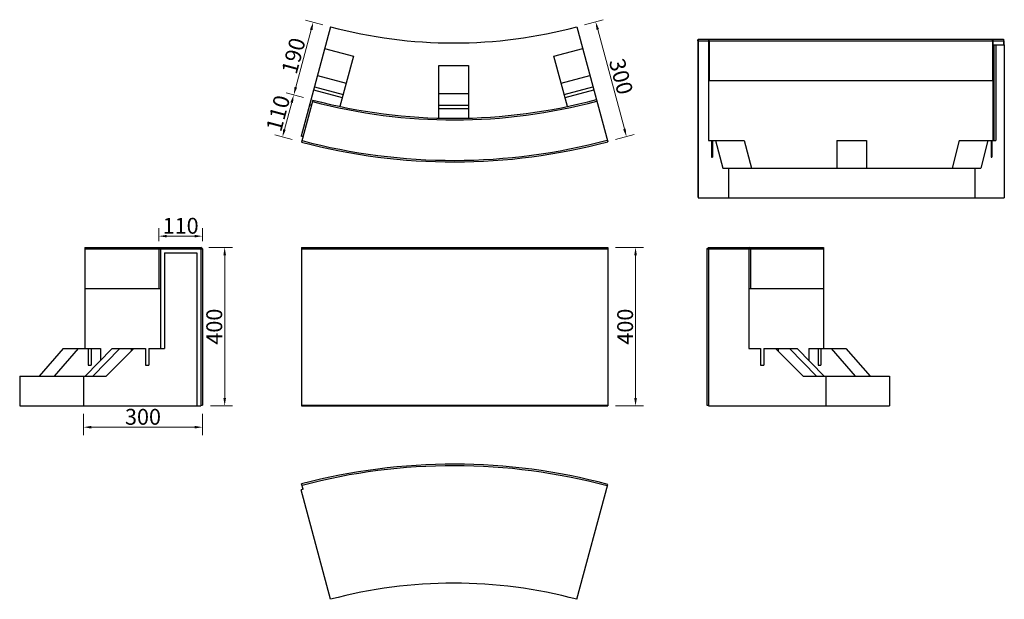
# Model space of a CAD drawing. Extents: x 1469 to 3951, y 7724 to 9186.
import ezdxf

# ---------------------------------------------------------------- set-up
doc = ezdxf.new("R2010")
doc.units = 0
doc.header["$LTSCALE"] = 8
doc.header["$MEASUREMENT"] = 0
doc.header["$PDSIZE"] = 40
doc.layers.get('0').update_dxf_attribs({"linetype": 'CONTINUOUS'})
doc.layers.get('DEFPOINTS').update_dxf_attribs({"linetype": 'CONTINUOUS'})
doc.layers.add('寸法', color=7, linetype='CONTINUOUS')
doc.layers.add('部材', color=7, linetype='CONTINUOUS')
doc.styles.add('MSゴシック', font='txt')
doc.styles.get("Standard").update_dxf_attribs({"font": 'txt.shx', "bigfont": 'extfont.shx'})
doc.dimstyles.new('S-10', dxfattribs={"dimscale": 10, "dimtxt": 2.5, "dimasz": 2.5, "dimexe": 1.25, "dimexo": 0.625, "dimtad": 1, "dimdec": 0, "dimdsep": 46, "dimtxsty": 'Standard', "dimblk1": 'OPEN30', "dimblk2": 'OPEN30', "dimsah": 1, "dimcen": 0, "dimadec": 0, "dimazin": 0, "dimtfac": 1, "dimtdec": 0, "dimtmove": 0, "dimatfit": 3, "dimldrblk": 'OPEN30', "dimfxl": 1, "dimtolj": 1, "dimtzin": 0, "dimarcsym": 0})

# ---------------------------------------------------------------- blocks, each defined once
blk = doc.blocks.new('*D21')
at = {"layer": 'DEFPOINTS', "color": 0, "linetype": 'Continuous', "ltscale": 50, "transparency": 16777216}
for p in [(2873.5, 9168.4), (2998.5, 8891.3), (2951.2, 8878.6)]:
    blk.add_point(p, dxfattribs=at)
at = {"layer": '寸法', "color": 0, "linetype": 'Continuous', "lineweight": 15, "ltscale": 50, "transparency": 16777216}
for p, q in [((2892.9, 9173.6), (2940.2, 9186.3)), ((2926, 9161.8), (2993.3, 8910.6)), ((2970.5, 8883.8), (3017.8, 8896.5))]:
    blk.add_line(p, q, dxfattribs=at)
at = {"layer": '寸法', "color": 0, "linetype": 'Continuous', "ltscale": 50, "transparency": 16777216}
for points in [[(2929.2, 9162.6), (2922.8, 9160.9), (2920.9, 9181.1)], [(2996.5, 8911.5), (2990.1, 8909.8), (2998.5, 8891.3)]]:
    blk.add_solid(points, dxfattribs=at)
at = {"layer": '寸法', "color": 0, "linetype": 'Continuous', "ltscale": 50, "transparency": 16777216, "insert": (2985, 9043), "char_height": 40, "attachment_point": 5, "rotation": 285, "style": 'MSゴシック'}
blk.add_mtext('\\A1;300', dxfattribs=at)
blk = doc.blocks.new('_Dot')
at = {"color": 0, "linetype": 'ByBlock', "lineweight": -2}
blk.add_line((-0.5, 0), (-1, 0), dxfattribs=at)
at = {"color": 0, "linetype": 'ByBlock', "const_width": 0.5}
blk.add_lwpolyline([(-0.25, 0, 1), (0.25, 0, 1)], format="xyb", close=True, dxfattribs=at)
blk = doc.blocks.new('*D22')
at = {"layer": 'DEFPOINTS', "color": 0, "linetype": 'Continuous', "ltscale": 50, "transparency": 16777216}
for p in [(2252.4, 9168.4), (2159.7, 8996.5), (2203.2, 8984.9)]:
    blk.add_point(p, dxfattribs=at)
at = {"layer": '寸法', "color": 0, "linetype": 'Continuous', "lineweight": 15, "ltscale": 50, "transparency": 16777216}
for p, q in [((2233.1, 9173.6), (2189.6, 9185.2)), ((2203.7, 9160.7), (2164.9, 9015.9)), ((2183.9, 8990.1), (2140.4, 9001.7))]:
    blk.add_line(p, q, dxfattribs=at)
at = {"layer": '寸法', "color": 0, "linetype": 'Continuous', "ltscale": 50, "transparency": 16777216}
for points in [[(2200.5, 9161.6), (2207, 9159.9), (2208.9, 9180.1)], [(2161.7, 9016.7), (2168.1, 9015), (2159.7, 8996.5)]]:
    blk.add_solid(points, dxfattribs=at)
at = {"layer": '寸法', "color": 0, "linetype": 'Continuous', "ltscale": 50, "transparency": 16777216, "insert": (2159, 9095.1), "char_height": 40, "attachment_point": 5, "rotation": 75, "style": 'MSゴシック'}
blk.add_mtext('\\A1;190', dxfattribs=at)
blk = doc.blocks.new('*D23')
at = {"layer": 'DEFPOINTS', "color": 0, "linetype": 'Continuous', "ltscale": 50, "transparency": 16777216}
for p in [(2203.2, 8984.9), (2131.3, 8890.3), (2174.7, 8878.6)]:
    blk.add_point(p, dxfattribs=at)
at = {"layer": '寸法', "color": 0, "linetype": 'Continuous', "lineweight": 15, "ltscale": 50, "transparency": 16777216}
for p, q in [((2183.9, 8990.1), (2140.4, 9001.7)), ((2154.6, 8977.2), (2136.4, 8909.6)), ((2155.4, 8883.8), (2112, 8895.5))]:
    blk.add_line(p, q, dxfattribs=at)
at = {"layer": '寸法', "color": 0, "linetype": 'Continuous', "ltscale": 50, "transparency": 16777216}
for points in [[(2151.3, 8978.1), (2157.8, 8976.4), (2159.7, 8996.5)], [(2133.2, 8910.5), (2139.7, 8908.7), (2131.3, 8890.3)]]:
    blk.add_solid(points, dxfattribs=at)
at = {"layer": '寸法', "color": 0, "linetype": 'Continuous', "ltscale": 50, "transparency": 16777216, "insert": (2120.1, 8950.2), "char_height": 40, "attachment_point": 5, "rotation": 75, "style": 'MSゴシック'}
blk.add_mtext('\\A1;110', dxfattribs=at)
blk = doc.blocks.new('*D25')
at = {"layer": 'DEFPOINTS', "color": 0, "linetype": 'Continuous', "ltscale": 50, "transparency": 16777216}
for p in [(1929.6, 8640.3), (1819.5, 8608.1), (1929.6, 8608.1)]:
    blk.add_point(p, dxfattribs=at)
at = {"layer": '寸法', "color": 0, "linetype": 'Continuous', "lineweight": 15, "ltscale": 50, "transparency": 16777216}
for p, q in [((1819.5, 8628.1), (1819.5, 8660.3)), ((1839.5, 8640.3), (1909.6, 8640.3)), ((1929.6, 8628.1), (1929.6, 8660.3))]:
    blk.add_line(p, q, dxfattribs=at)
at = {"layer": '寸法', "color": 0, "linetype": 'Continuous', "ltscale": 50, "transparency": 16777216}
for points in [[(1839.5, 8643.6), (1839.5, 8637), (1819.5, 8640.3)], [(1909.6, 8643.6), (1909.6, 8637), (1929.6, 8640.3)]]:
    blk.add_solid(points, dxfattribs=at)
at = {"layer": '寸法', "color": 0, "linetype": 'Continuous', "ltscale": 50, "transparency": 16777216, "insert": (1874.5, 8666.5), "char_height": 40, "attachment_point": 5, "style": 'MSゴシック'}
blk.add_mtext('\\A1;110', dxfattribs=at)
blk = doc.blocks.new('*D26')
at = {"layer": 'DEFPOINTS', "color": 0, "linetype": 'Continuous', "ltscale": 50, "transparency": 16777216}
for p in [(1925.5, 8612.1), (1929.6, 8212.1), (1985.6, 8212.1)]:
    blk.add_point(p, dxfattribs=at)
at = {"layer": '寸法', "color": 0, "linetype": 'Continuous', "lineweight": 15, "ltscale": 50, "transparency": 16777216}
for p, q in [((1945.5, 8612.1), (2005.6, 8612.1)), ((1985.6, 8592.1), (1985.6, 8232.1)), ((1949.6, 8212.1), (2005.6, 8212.1))]:
    blk.add_line(p, q, dxfattribs=at)
at = {"layer": '寸法', "color": 0, "linetype": 'Continuous', "ltscale": 50, "transparency": 16777216}
for points in [[(1982.3, 8592.1), (1988.9, 8592.1), (1985.6, 8612.1)], [(1982.3, 8232.1), (1988.9, 8232.1), (1985.6, 8212.1)]]:
    blk.add_solid(points, dxfattribs=at)
at = {"layer": '寸法', "color": 0, "linetype": 'Continuous', "ltscale": 50, "transparency": 16777216, "insert": (1959.3, 8412.1), "char_height": 40, "attachment_point": 5, "rotation": 90, "style": 'MSゴシック'}
blk.add_mtext('\\A1;400', dxfattribs=at)
blk = doc.blocks.new('*D27')
at = {"layer": 'DEFPOINTS', "color": 0, "linetype": 'Continuous', "ltscale": 50, "transparency": 16777216}
for p in [(1629.6, 8212.1), (1929.6, 8212.1), (1629.6, 8158.5)]:
    blk.add_point(p, dxfattribs=at)
at = {"layer": '寸法', "color": 0, "linetype": 'Continuous', "lineweight": 15, "ltscale": 50, "transparency": 16777216}
for p, q in [((1629.6, 8192.1), (1629.6, 8138.5)), ((1929.6, 8192.1), (1929.6, 8138.5)), ((1909.6, 8158.5), (1649.6, 8158.5))]:
    blk.add_line(p, q, dxfattribs=at)
at = {"layer": '寸法', "color": 0, "linetype": 'Continuous', "ltscale": 50, "transparency": 16777216}
for points in [[(1649.6, 8161.8), (1649.6, 8155.1), (1629.6, 8158.5)], [(1909.6, 8161.8), (1909.6, 8155.1), (1929.6, 8158.5)]]:
    blk.add_solid(points, dxfattribs=at)
at = {"layer": '寸法', "color": 0, "linetype": 'Continuous', "ltscale": 50, "transparency": 16777216, "insert": (1779.6, 8184.7), "char_height": 40, "attachment_point": 5, "style": 'MSゴシック'}
blk.add_mtext('\\A1;300', dxfattribs=at)
blk = doc.blocks.new('*D28')
at = {"layer": 'DEFPOINTS', "color": 0, "linetype": 'Continuous', "ltscale": 50, "transparency": 16777216}
for p in [(2951.2, 8612.1), (3021.5, 8612.1), (2951.2, 8212.1)]:
    blk.add_point(p, dxfattribs=at)
at = {"layer": '寸法', "color": 0, "linetype": 'Continuous', "lineweight": 15, "ltscale": 50, "transparency": 16777216}
for p, q in [((2971.2, 8612.1), (3041.5, 8612.1)), ((3021.5, 8232.1), (3021.5, 8592.1)), ((2971.2, 8212.1), (3041.5, 8212.1))]:
    blk.add_line(p, q, dxfattribs=at)
at = {"layer": '寸法', "color": 0, "linetype": 'Continuous', "ltscale": 50, "transparency": 16777216}
for points in [[(3018.1, 8592.1), (3024.8, 8592.1), (3021.5, 8612.1)], [(3018.1, 8232.1), (3024.8, 8232.1), (3021.5, 8212.1)]]:
    blk.add_solid(points, dxfattribs=at)
at = {"layer": '寸法', "color": 0, "linetype": 'Continuous', "ltscale": 50, "transparency": 16777216, "insert": (2995.2, 8412.1), "char_height": 40, "attachment_point": 5, "rotation": 90, "style": 'MSゴシック'}
blk.add_mtext('\\A1;400', dxfattribs=at)

msp = doc.modelspace()

# ---------------------------------------------------------------- linework, layer by layer
at = {"layer": '部材'}
for p, q in [((2252.4, 9168.4), (2178.4, 8892.2)), ((2873.5, 9168.4), (2951.2, 8878.6)), ((3178.3, 9132.8), (3179.3, 9136.8)), ((3179.3, 9136.8), (3948.9, 9136.8)), ((3179.3, 9136.8), (3179.3, 8736.8)), ((3205.7, 9136.8), (3206.8, 9132.8)), ((3205.7, 9136.8), (3205.7, 8881.8)), ((3921.5, 9132.8), (3922.5, 9136.8)), ((3922.5, 9136.8), (3922.5, 8881.8)), ((3949.9, 9132.8), (3948.9, 9136.8)), ((3948.9, 9136.8), (3948.9, 9122.8)), ((2237.6, 9113.4), (2310.1, 9093.9)), ((2815.8, 9093.9), (2888.3, 9113.4)), ((3178.3, 9132.8), (3949.9, 9132.8)), ((3178.3, 9132.8), (3178.3, 8738.8)), ((3206.8, 9132.8), (3206.8, 9032.8)), ((3921.5, 9132.8), (3921.5, 9032.8)), ((3925.1, 9122.8), (3951.1, 9122.8)), ((3925.1, 9122.8), (3925.1, 8881.8)), ((3929.9, 9122.8), (3929.9, 8881.8)), ((3949.9, 9132.8), (3949.9, 9122.8)), ((3951.1, 9122.8), (3951.1, 8736.8)), ((2310.1, 9093.9), (2276.2, 8967.4)), ((2849.7, 8967.4), (2815.8, 9093.9)), ((2525.5, 9070.5), (2600.5, 9070.5)), ((2525.5, 8938), (2525.5, 9070.5)), ((2600.5, 9070.5), (2600.5, 8938)), ((2219.5, 9045.7), (2291.9, 9026.3)), ((2834, 9026.3), (2906.4, 9045.7)), ((2211.9, 9017.3), (2284.3, 8997.8)), ((2841.6, 8997.8), (2914, 9017.3)), ((3205.7, 9032.8), (3922.5, 9032.8)), ((2209.7, 9009), (2282.1, 8989.6)), ((2525.5, 9000.5), (2600.5, 9000.5)), ((2843.8, 8989.6), (2916.2, 9009)), ((2208, 8983.6), (2179.6, 8877.3)), ((2204.4, 8970.1), (2199.6, 8971.4)), ((2525.5, 8971), (2600.5, 8971)), ((2525.5, 8962.5), (2600.5, 8962.5)), ((2183.2, 8890.9), (2178.4, 8892.2)), ((3205.7, 8881.8), (3295.5, 8881.8)), ((3213.3, 8881.8), (3213.3, 8839.8)), ((3215.5, 8881.8), (3215.5, 8839.8)), ((3223.1, 8881.8), (3241.2, 8811.8)), ((3295.5, 8881.8), (3313.7, 8811.8)), ((3529, 8881.8), (3529, 8811.8)), ((3529, 8881.8), (3604, 8881.8)), ((3604, 8881.8), (3604, 8811.8)), ((3837.6, 8881.8), (3819.4, 8811.8)), ((3837.6, 8881.8), (3929.9, 8881.8)), ((3910, 8881.8), (3891.9, 8811.8)), ((3917.6, 8881.8), (3917.6, 8839.8)), ((3919.8, 8881.8), (3919.8, 8839.8)), ((3213.3, 8839.8), (3215.5, 8839.8)), ((3917.6, 8839.8), (3919.8, 8839.8)), ((3241.2, 8811.8), (3891.9, 8811.8)), ((3256, 8811.8), (3256, 8736.8)), ((3877.1, 8811.8), (3877.1, 8736.8)), ((3178.3, 8738.8), (3179.3, 8738.8)), ((3179.3, 8736.8), (3951.1, 8736.8)), ((1633.3, 8612.1), (1925.5, 8612.1)), ((1633.3, 8612.1), (1633.3, 8357.1)), ((1633.3, 8608.1), (1929.6, 8608.1)), ((1819.5, 8608.1), (1823.5, 8612.1)), ((1819.5, 8608.1), (1819.5, 8508.1)), ((1823.5, 8612.1), (1823.5, 8357.1)), ((1833.5, 8598.1), (1915.5, 8598.1)), ((1833.5, 8598.1), (1833.5, 8357.1)), ((1915.5, 8598.1), (1915.5, 8212.1)), ((1929.6, 8608.1), (1925.5, 8612.1)), ((1925.5, 8612.1), (1925.5, 8212.1)), ((1929.6, 8608.1), (1929.6, 8214.1)), ((2179.6, 8612.1), (2951.2, 8612.1)), ((2179.6, 8612.1), (2179.6, 8212.1)), ((2179.6, 8608.1), (2951.2, 8608.1)), ((2951.2, 8612.1), (2951.2, 8212.1)), ((3201.2, 8608.1), (3205.2, 8612.1)), ((3201.2, 8608.1), (3494.9, 8608.1)), ((3201.2, 8608.1), (3201.2, 8214.1)), ((3205.2, 8612.1), (3494.9, 8612.1)), ((3205.2, 8612.1), (3205.2, 8212.1)), ((3311.2, 8608.1), (3307.2, 8612.1)), ((3307.2, 8612.1), (3307.2, 8357.1)), ((3311.2, 8608.1), (3311.2, 8508.1)), ((3494.9, 8612.1), (3494.9, 8357.1)), ((1633.3, 8508.1), (1823.5, 8508.1)), ((3307.2, 8508.1), (3494.9, 8508.1)), ((1578.8, 8357.1), (1518.2, 8287.1)), ((1616.3, 8357.1), (1555.7, 8287.1)), ((1578.8, 8357.1), (1672.5, 8357.1)), ((1701.6, 8357.1), (1634, 8287.1)), ((1649.2, 8357.1), (1649.2, 8315.1)), ((1721, 8357.1), (1653.4, 8287.1)), ((1672.5, 8357.1), (1672.5, 8326.9)), ((1756.6, 8357.1), (1686.6, 8287.1)), ((1701.6, 8357.1), (1786.1, 8357.1)), ((1749.5, 8357.1), (1749.5, 8350)), ((1786.1, 8357.1), (1786.1, 8315.1)), ((1794.6, 8357.1), (1794.6, 8315.1)), ((1794.6, 8357.1), (1833.5, 8357.1)), ((3307.2, 8357.1), (3336.2, 8357.1)), ((3336.2, 8357.1), (3336.2, 8315.1)), ((3344.7, 8357.1), (3344.7, 8315.1)), ((3344.7, 8357.1), (3429.1, 8357.1)), ((3374.2, 8357.1), (3444.2, 8287.1)), ((3381.2, 8357.1), (3381.2, 8350)), ((3409.7, 8357.1), (3477.3, 8287.1)), ((3429.1, 8357.1), (3496.7, 8287.1)), ((3458.2, 8357.1), (3458.2, 8326.9)), ((3458.2, 8357.1), (3552, 8357.1)), ((3481.6, 8357.1), (3481.6, 8315.1)), ((3488.9, 8357.1), (3488.9, 8315.1)), ((3514.5, 8357.1), (3575.1, 8287.1)), ((3552, 8357.1), (3612.6, 8287.1)), ((1786.1, 8315.1), (1794.6, 8315.1)), ((3336.2, 8315.1), (3344.7, 8315.1)), ((3481.6, 8315.1), (3488.9, 8315.1)), ((1468.8, 8287.1), (1468.8, 8212.1)), ((1468.8, 8287.1), (1686.6, 8287.1)), ((1629.6, 8287.1), (1629.6, 8212.1)), ((3444.2, 8287.1), (3662, 8287.1)), ((3501.2, 8287.1), (3501.2, 8212.1)), ((3662, 8287.1), (3662, 8212.1)), ((1468.8, 8212.1), (1925.5, 8212.1)), ((1925.5, 8214.1), (1929.6, 8214.1)), ((2179.6, 8214.1), (2951.2, 8214.1)), ((2179.6, 8212.1), (2951.2, 8212.1)), ((3201.2, 8214.1), (3205.2, 8214.1)), ((3205.2, 8212.1), (3662, 8212.1)), ((2183.2, 8002), (2178.4, 8000.7)), ((2252.4, 7724.4), (2178.4, 8000.7)), ((2183.2, 8002), (2179.6, 8015.5)), ((2873.5, 7724.4), (2951.2, 8014.2))]:
    msp.add_line(p, q, dxfattribs=at)
msp.add_lwpolyline([(1641.8, 8357.1), (1641.8, 8315.1), (1649.2, 8315.1)], dxfattribs=at)
for centre, radius, start, end in [((2563, 10327.5), 1200, 255, 285), ((2563, 10327.5), 1394, 255.206, 285), ((2563, 10327.5), 1390, 255.2061, 285), ((2563, 10327.5), 1500, 255.191, 285), ((2563, 10327.5), 1496, 255.191, 285), ((2563, 6565.3), 1500, 75, 104.809), ((2563, 6565.3), 1496, 75, 104.809), ((2563, 6565.3), 1200, 75, 105)]:
    msp.add_arc(centre, radius, start, end, dxfattribs=at)

# ---------------------------------------------------------------- dimensions: what is measured, and where the dimension line sits
at = {"layer": '寸法', "color": 7, "linetype": 'Continuous', "ltscale": 50}
for p1, p2, distance, picture, middle in [((2252.4, 9168.4), (2203.2, 8984.9), -45, '*D22', (2159, 9095.1)), ((2873.5, 9168.4), (2951.2, 8878.6), 49, '*D21', (2985, 9043)), ((2203.2, 8984.9), (2174.7, 8878.6), -45, '*D23', (2120.1, 8950.2))]:
    dim = msp.add_aligned_dim(p1=p1, p2=p2, distance=distance, dimstyle='S-10', override={"dimtxt": 4, "dimasz": 2, "dimexe": 2, "dimexo": 2, "dimtxsty": 'MSゴシック', "dimldrblk": 'Dot', "dimlwd": 15, "dimlwe": 15}, dxfattribs=at)
    dim.commit()
    dim.dimension.update_dxf_attribs({"geometry": picture, "text_midpoint": middle})
for base, p1, p2, picture, middle in [((1929.6, 8640.3), (1819.5, 8608.1), (1929.6, 8608.1), '*D25', (1874.5, 8666.5)), ((1629.6, 8158.5), (1929.6, 8212.1), (1629.6, 8212.1), '*D27', (1779.6, 8184.7))]:
    dim = msp.add_linear_dim(base=base, p1=p1, p2=p2, dimstyle='S-10', override={"dimtxt": 4, "dimasz": 2, "dimexe": 2, "dimexo": 2, "dimtxsty": 'MSゴシック', "dimldrblk": 'Dot', "dimlwd": 15, "dimlwe": 15}, dxfattribs=at)
    dim.commit()
    dim.dimension.update_dxf_attribs({"geometry": picture, "text_midpoint": middle})
dim = msp.add_linear_dim(base=(1985.6, 8212.1), p1=(1925.5, 8612.1), p2=(1929.6, 8212.1), angle=90, dimstyle='S-10', override={"dimtxt": 4, "dimasz": 2, "dimexe": 2, "dimexo": 2, "dimtxsty": 'MSゴシック', "dimldrblk": 'Dot', "dimlwd": 15, "dimlwe": 15}, dxfattribs=at)
dim.commit()
dim.dimension.update_dxf_attribs({"geometry": '*D26', "text_midpoint": (1959.3, 8412.1)})
dim = msp.add_linear_dim(base=(3021.5, 8612.1), p1=(2951.2, 8212.1), p2=(2951.2, 8612.1), angle=90, dimstyle='S-10', override={"dimtxt": 4, "dimasz": 2, "dimexe": 2, "dimexo": 2, "dimtxsty": 'MSゴシック', "dimldrblk": 'Dot', "dimlwd": 15, "dimlwe": 15}, dxfattribs=at)
dim.commit()
dim.dimension.update_dxf_attribs({"geometry": '*D28', "text_midpoint": (3021.5, 8412.1), "dimtype": 160})

doc.saveas('drawing.dxf')
